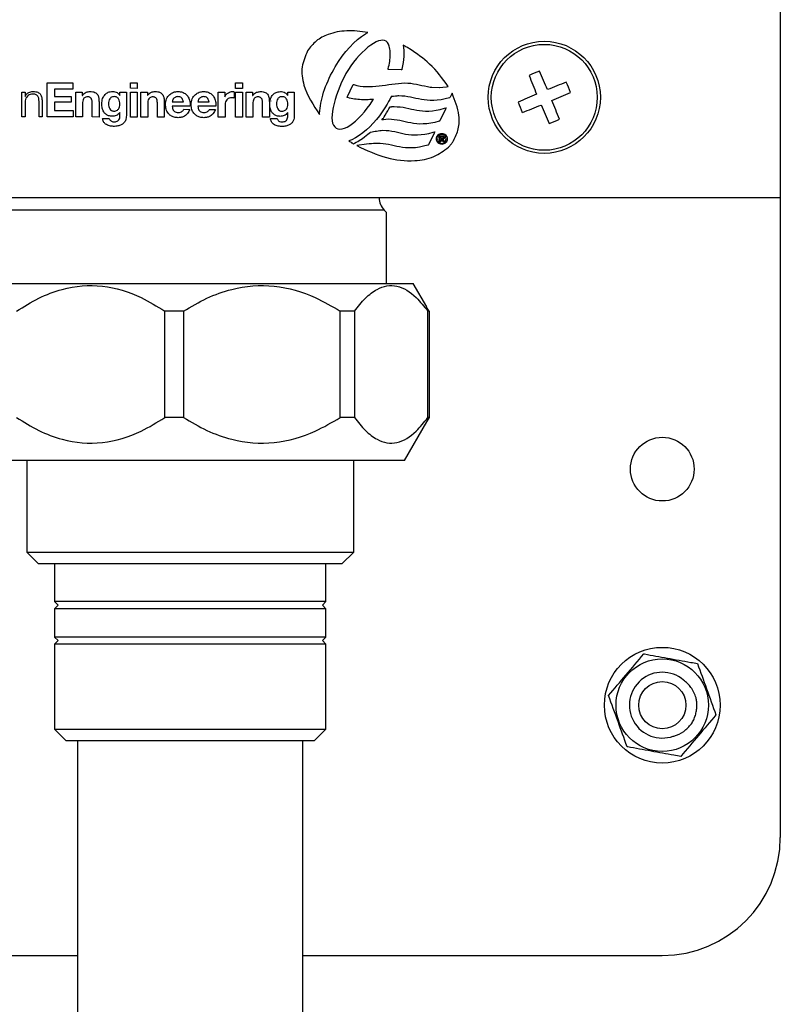
# Model space of a CAD drawing. Units: millimetres. Extents: x 26 to 256, y 8 to 201.
# Drawn here: x 98 to 114, y 103 to 124 of the extents above; entities that cross this region are included whole.
import ezdxf

# ---------------------------------------------------------------- set-up
doc = ezdxf.new("R2010")
doc.units = ezdxf.units.MM

msp = doc.modelspace()

# ---------------------------------------------------------------- linework, layer by layer
at = {"color": 7, "linetype": 'Continuous', "lineweight": 25}
for p, q in [((113.756, 123.996), (113.756, 119.996)), ((104.883, 123.409), (104.966, 123.466)), ((104.966, 123.466), (105.019, 123.496)), ((104.636, 123.185), (104.716, 123.268)), ((104.716, 123.268), (104.799, 123.344)), ((104.799, 123.344), (104.883, 123.409)), ((105.138, 123.264), (105.079, 123.225)), ((105.193, 123.293), (105.138, 123.264)), ((105.246, 123.315), (105.193, 123.293)), ((105.294, 123.326), (105.246, 123.315)), ((105.336, 123.331), (105.294, 123.326)), ((105.372, 123.325), (105.336, 123.331)), ((105.405, 123.31), (105.372, 123.325)), ((105.432, 123.285), (105.405, 123.31)), ((105.456, 123.246), (105.432, 123.285)), ((104.476, 122.994), (104.555, 123.093)), ((104.555, 123.093), (104.636, 123.185)), ((104.898, 123.072), (104.837, 123.008)), ((104.959, 123.13), (104.898, 123.072)), ((105.02, 123.18), (104.959, 123.13)), ((105.079, 123.225), (105.02, 123.18)), ((105.465, 123.224), (105.456, 123.246)), ((105.473, 123.201), (105.465, 123.224)), ((105.478, 123.173), (105.473, 123.201)), ((105.485, 123.144), (105.478, 123.173)), ((105.489, 123.116), (105.485, 123.144)), ((105.491, 123.087), (105.489, 123.116)), ((105.491, 123.054), (105.491, 123.087)), ((105.494, 123.022), (105.491, 123.054)), ((105.768, 123.225), (105.777, 123.173)), ((105.777, 123.173), (105.781, 123.114)), ((105.781, 123.114), (105.784, 123.053)), ((105.784, 123.053), (105.781, 122.988)), ((104.329, 122.769), (104.4, 122.883)), ((104.4, 122.883), (104.476, 122.994)), ((104.717, 122.867), (104.66, 122.79)), ((104.775, 122.94), (104.717, 122.867)), ((104.837, 123.008), (104.775, 122.94)), ((105.469, 122.805), (105.475, 122.843)), ((105.475, 122.843), (105.483, 122.88)), ((105.483, 122.88), (105.487, 122.917)), ((105.487, 122.917), (105.489, 122.954)), ((105.489, 122.954), (105.491, 122.987)), ((105.491, 122.987), (105.494, 123.022)), ((105.767, 122.856), (105.755, 122.787)), ((105.777, 122.924), (105.767, 122.856)), ((105.781, 122.988), (105.777, 122.924)), ((104.23, 122.589), (104.263, 122.649)), ((104.263, 122.649), (104.295, 122.709)), ((104.295, 122.709), (104.329, 122.769)), ((104.606, 122.708), (104.555, 122.622)), ((104.66, 122.79), (104.606, 122.708)), ((105.447, 122.708), (105.451, 122.727)), ((105.466, 122.708), (105.447, 122.708)), ((105.451, 122.727), (105.459, 122.766)), ((105.459, 122.766), (105.469, 122.805)), ((105.726, 122.703), (105.466, 122.708)), ((105.739, 122.703), (105.726, 122.703)), ((105.742, 122.716), (105.739, 122.703)), ((105.755, 122.787), (105.742, 122.716)), ((98.222, 121.705), (98.223, 122.431)), ((98.223, 122.431), (98.766, 122.431)), ((98.766, 122.431), (98.766, 122.297)), ((99.988, 122.431), (100.133, 122.43)), ((99.988, 122.312), (99.988, 122.431)), ((100.133, 122.43), (100.133, 122.311)), ((102.216, 122.43), (102.361, 122.43)), ((102.216, 122.311), (102.216, 122.43)), ((102.361, 122.43), (102.361, 122.311)), ((104.15, 122.408), (104.175, 122.467)), ((104.175, 122.467), (104.202, 122.527)), ((104.202, 122.527), (104.23, 122.589)), ((104.464, 122.443), (104.423, 122.349)), ((104.507, 122.533), (104.464, 122.443)), ((104.555, 122.622), (104.507, 122.533)), ((105.665, 122.414), (105.73, 122.421)), ((105.73, 122.421), (105.796, 122.425)), ((105.796, 122.425), (105.864, 122.423)), ((105.864, 122.423), (105.927, 122.418)), ((97.692, 122.23), (97.756, 122.23)), ((97.692, 121.705), (97.692, 122.23)), ((97.756, 122.23), (97.756, 122.139)), ((98.382, 122.297), (98.382, 122.141)), ((98.766, 122.297), (98.382, 122.297)), ((98.831, 122.231), (98.968, 122.231)), ((98.831, 121.705), (98.831, 122.231)), ((98.968, 122.231), (98.968, 122.157)), ((99.766, 122.16), (99.767, 122.23)), ((99.767, 122.23), (99.904, 122.23)), ((99.904, 122.23), (99.904, 121.738)), ((100.133, 122.311), (99.988, 122.312)), ((99.988, 122.23), (100.133, 122.23)), ((99.988, 121.704), (99.988, 122.23)), ((100.133, 122.23), (100.132, 121.704)), ((100.211, 122.23), (100.348, 122.23)), ((100.211, 121.704), (100.211, 122.23)), ((100.348, 122.23), (100.348, 122.157)), ((101.849, 122.229), (101.987, 122.229)), ((101.849, 121.703), (101.849, 122.229)), ((101.987, 122.229), (101.987, 122.132)), ((102.188, 122.238), (102.188, 122.104)), ((102.361, 122.311), (102.216, 122.311)), ((102.216, 122.229), (102.361, 122.229)), ((102.216, 121.703), (102.216, 122.229)), ((102.361, 122.229), (102.361, 121.703)), ((102.439, 122.229), (102.576, 122.229)), ((102.439, 121.703), (102.439, 122.229)), ((102.576, 122.229), (102.576, 122.156)), ((103.324, 122.229), (103.461, 122.229)), ((103.324, 122.159), (103.324, 122.229)), ((103.461, 122.229), (103.461, 121.736)), ((104.066, 122.17), (104.082, 122.23)), ((104.082, 122.23), (104.104, 122.288)), ((104.104, 122.288), (104.124, 122.347)), ((104.124, 122.347), (104.15, 122.408)), ((104.387, 122.258), (104.352, 122.165)), ((104.423, 122.349), (104.387, 122.258)), ((104.587, 122.136), (104.704, 122.381)), ((104.704, 122.381), (104.709, 122.392)), ((104.709, 122.392), (104.722, 122.389)), ((104.722, 122.389), (104.788, 122.373)), ((104.788, 122.373), (104.854, 122.36)), ((104.854, 122.36), (104.919, 122.353)), ((104.919, 122.353), (104.987, 122.348)), ((104.987, 122.348), (105.052, 122.348)), ((105.052, 122.348), (105.12, 122.35)), ((105.12, 122.35), (105.188, 122.355)), ((105.188, 122.355), (105.257, 122.361)), ((105.257, 122.361), (105.325, 122.371)), ((105.325, 122.371), (105.393, 122.38)), ((105.393, 122.38), (105.461, 122.389)), ((105.461, 122.389), (105.53, 122.398)), ((105.53, 122.398), (105.596, 122.407)), ((105.596, 122.407), (105.665, 122.414)), ((105.927, 122.418), (105.988, 122.409)), ((105.988, 122.409), (106.047, 122.398)), ((106.047, 122.398), (106.105, 122.386)), ((106.105, 122.386), (106.162, 122.372)), ((106.162, 122.372), (106.219, 122.361)), ((106.219, 122.361), (106.279, 122.35)), ((106.279, 122.35), (106.338, 122.338)), ((106.338, 122.338), (106.376, 122.334)), ((106.376, 122.334), (106.533, 122.329)), ((106.533, 122.329), (106.534, 122.329)), ((106.534, 122.329), (106.606, 122.334)), ((106.606, 122.334), (106.685, 122.345)), ((106.685, 122.345), (106.722, 122.352)), ((97.756, 122.139), (97.758, 122.139)), ((97.756, 122.011), (97.756, 121.705)), ((98.054, 121.705), (98.054, 122.033)), ((98.118, 122.043), (98.118, 121.705)), ((98.382, 122.141), (98.734, 122.141)), ((98.382, 122.017), (98.382, 121.839)), ((98.734, 122.017), (98.382, 122.017)), ((98.734, 122.141), (98.734, 122.017)), ((98.968, 122.157), (98.971, 122.157)), ((99.324, 122.028), (99.324, 121.704)), ((99.764, 122.16), (99.766, 122.16)), ((100.348, 122.157), (100.351, 122.157)), ((100.697, 122.041), (100.747, 122.043)), ((100.704, 122.027), (100.704, 121.704)), ((100.876, 122.023), (101.111, 122.023)), ((101.42, 122.023), (101.655, 122.023)), ((101.987, 122.132), (101.989, 122.132)), ((102.576, 122.156), (102.579, 122.156)), ((102.932, 122.027), (102.932, 121.703)), ((102.966, 122.044), (102.974, 122.045)), ((103.322, 122.159), (103.324, 122.159)), ((104.025, 122), (104.037, 122.055)), ((104.037, 122.055), (104.05, 122.113)), ((104.05, 122.113), (104.066, 122.17)), ((104.325, 122.077), (104.303, 121.989)), ((104.352, 122.165), (104.325, 122.077)), ((104.578, 122.119), (104.587, 122.136)), ((104.597, 122.114), (104.578, 122.119)), ((104.631, 122.105), (104.597, 122.114)), ((104.667, 122.096), (104.631, 122.105)), ((104.702, 122.089), (104.667, 122.096)), ((104.739, 122.084), (104.702, 122.089)), ((104.773, 122.08), (104.739, 122.084)), ((104.81, 122.075), (104.773, 122.08)), ((104.845, 122.073), (104.81, 122.075)), ((104.882, 122.07), (104.845, 122.073)), ((104.918, 122.07), (104.882, 122.07)), ((104.957, 122.068), (104.918, 122.07)), ((104.99, 122.07), (104.957, 122.068)), ((105.027, 122.07), (104.99, 122.07)), ((105.064, 122.073), (105.027, 122.07)), ((105.101, 122.075), (105.064, 122.073)), ((105.069, 121.972), (105.126, 122.058)), ((105.138, 122.077), (105.101, 122.075)), ((105.126, 122.058), (105.14, 122.077)), ((105.14, 122.077), (105.138, 122.077)), ((105.458, 122.03), (105.427, 121.973)), ((105.484, 122.074), (105.458, 122.03)), ((105.5, 122.107), (105.484, 122.074)), ((105.51, 122.128), (105.5, 122.107)), ((105.512, 122.135), (105.51, 122.128)), ((105.559, 122.14), (105.512, 122.135)), ((105.602, 122.145), (105.559, 122.14)), ((105.632, 122.147), (105.602, 122.145)), ((105.653, 122.15), (105.632, 122.147)), ((105.675, 122.15), (105.653, 122.15)), ((105.741, 122.147), (105.675, 122.15)), ((105.802, 122.143), (105.741, 122.147)), ((105.863, 122.134), (105.802, 122.143)), ((105.92, 122.123), (105.863, 122.134)), ((105.976, 122.112), (105.92, 122.123)), ((106.035, 122.097), (105.976, 122.112)), ((106.092, 122.086), (106.035, 122.097)), ((106.152, 122.074), (106.092, 122.086)), ((106.212, 122.065), (106.152, 122.074)), ((106.277, 122.058), (106.212, 122.065)), ((106.342, 122.054), (106.277, 122.058)), ((106.414, 122.054), (106.342, 122.054)), ((106.49, 122.061), (106.414, 122.054)), ((106.572, 122.07), (106.49, 122.061)), ((106.657, 122.089), (106.572, 122.07)), ((106.751, 122.113), (106.657, 122.089)), ((106.758, 122.115), (106.751, 122.113)), ((106.761, 122.121), (106.758, 122.115)), ((106.803, 122.206), (106.761, 122.121)), ((98.382, 121.839), (98.774, 121.839)), ((98.774, 121.839), (98.774, 121.705)), ((98.975, 121.98), (98.975, 121.705)), ((99.179, 121.705), (99.18, 122.002)), ((99.766, 121.801), (99.764, 121.801)), ((99.766, 121.732), (99.766, 121.801)), ((100.355, 121.98), (100.355, 121.704)), ((100.56, 121.704), (100.56, 122.001)), ((101.255, 121.932), (100.876, 121.932)), ((101.119, 121.867), (101.246, 121.866)), ((101.799, 121.931), (101.42, 121.932)), ((101.663, 121.866), (101.79, 121.866)), ((101.994, 121.94), (101.993, 121.703)), ((102.583, 121.979), (102.583, 121.703)), ((102.788, 121.703), (102.788, 122)), ((103.324, 121.8), (103.322, 121.8)), ((103.324, 121.73), (103.324, 121.8)), ((103.995, 121.783), (104, 121.836)), ((104, 121.836), (104.007, 121.889)), ((104.007, 121.889), (104.013, 121.944)), ((104.013, 121.944), (104.025, 122)), ((104.269, 121.825), (104.262, 121.753)), ((104.282, 121.904), (104.269, 121.825)), ((104.303, 121.989), (104.282, 121.904)), ((104.882, 121.742), (104.946, 121.813)), ((104.946, 121.813), (105.007, 121.89)), ((105.007, 121.89), (105.069, 121.972)), ((105.323, 121.812), (105.266, 121.729)), ((105.381, 121.899), (105.323, 121.812)), ((105.427, 121.973), (105.381, 121.899)), ((105.415, 121.79), (105.439, 121.834)), ((105.439, 121.834), (105.462, 121.874)), ((105.462, 121.874), (105.475, 121.899)), ((105.475, 121.899), (105.483, 121.911)), ((105.483, 121.911), (105.487, 121.917)), ((105.487, 121.917), (105.494, 121.918)), ((105.494, 121.918), (105.51, 121.92)), ((105.51, 121.92), (105.514, 121.922)), ((105.514, 121.922), (105.514, 121.922)), ((105.514, 121.922), (105.52, 121.922)), ((105.52, 121.922), (105.529, 121.925)), ((105.529, 121.925), (105.549, 121.925)), ((105.549, 121.925), (105.577, 121.925)), ((105.577, 121.925), (105.643, 121.923)), ((105.643, 121.923), (105.706, 121.918)), ((105.706, 121.918), (105.766, 121.909)), ((105.766, 121.909), (105.826, 121.897)), ((105.826, 121.897), (105.884, 121.885)), ((105.884, 121.885), (105.94, 121.872)), ((105.94, 121.872), (105.996, 121.861)), ((105.996, 121.861), (106.055, 121.849)), ((106.055, 121.849), (106.114, 121.84)), ((106.114, 121.84), (106.178, 121.833)), ((106.178, 121.833), (106.243, 121.829)), ((106.243, 121.829), (106.31, 121.83)), ((106.31, 121.83), (106.385, 121.836)), ((106.385, 121.836), (106.467, 121.846)), ((106.467, 121.846), (106.552, 121.865)), ((106.664, 121.868), (106.542, 121.623)), ((106.552, 121.865), (106.646, 121.89)), ((106.646, 121.89), (106.679, 121.899)), ((106.679, 121.899), (106.664, 121.868)), ((97.756, 121.705), (97.692, 121.705)), ((98.118, 121.705), (98.054, 121.705)), ((98.774, 121.705), (98.222, 121.705)), ((98.975, 121.705), (98.831, 121.705)), ((99.324, 121.704), (99.179, 121.705)), ((99.399, 121.674), (99.542, 121.674)), ((100.132, 121.704), (99.988, 121.704)), ((100.355, 121.704), (100.211, 121.704)), ((100.704, 121.704), (100.56, 121.704)), ((101.993, 121.703), (101.849, 121.703)), ((102.361, 121.703), (102.216, 121.703)), ((102.583, 121.703), (102.439, 121.703)), ((102.932, 121.703), (102.788, 121.703)), ((102.956, 121.673), (103.1, 121.673)), ((103.994, 121.758), (103.995, 121.783)), ((104.262, 121.753), (104.259, 121.685)), ((104.259, 121.685), (104.264, 121.625)), ((104.264, 121.625), (104.273, 121.574)), ((104.697, 121.568), (104.758, 121.618)), ((104.758, 121.618), (104.822, 121.676)), ((104.822, 121.676), (104.882, 121.742)), ((105.201, 121.648), (105.134, 121.572)), ((105.266, 121.729), (105.201, 121.648)), ((105.314, 121.641), (105.338, 121.67)), ((105.352, 121.645), (105.314, 121.641)), ((105.338, 121.67), (105.348, 121.681)), ((105.348, 121.681), (105.364, 121.707)), ((105.452, 121.656), (105.352, 121.645)), ((105.364, 121.707), (105.387, 121.746)), ((105.387, 121.746), (105.415, 121.79)), ((105.517, 121.654), (105.452, 121.656)), ((105.579, 121.646), (105.517, 121.654)), ((105.639, 121.64), (105.579, 121.646)), ((105.696, 121.629), (105.639, 121.64)), ((105.754, 121.615), (105.696, 121.629)), ((105.811, 121.603), (105.754, 121.615)), ((105.869, 121.59), (105.811, 121.603)), ((105.928, 121.578), (105.869, 121.59)), ((106.438, 121.59), (106.35, 121.574)), ((106.532, 121.614), (106.438, 121.59)), ((106.539, 121.616), (106.532, 121.614)), ((106.542, 121.623), (106.539, 121.616)), ((104.273, 121.574), (104.288, 121.534)), ((104.288, 121.534), (104.316, 121.493)), ((104.316, 121.493), (104.347, 121.469)), ((104.347, 121.469), (104.385, 121.453)), ((104.385, 121.453), (104.427, 121.447)), ((104.427, 121.447), (104.473, 121.452)), ((104.473, 121.452), (104.523, 121.467)), ((104.523, 121.467), (104.578, 121.492)), ((104.578, 121.492), (104.636, 121.525)), ((104.636, 121.525), (104.697, 121.568)), ((104.989, 121.431), (104.913, 121.369)), ((105.063, 121.498), (104.989, 121.431)), ((105.049, 121.361), (105.065, 121.378)), ((105.134, 121.572), (105.063, 121.498)), ((105.065, 121.378), (105.068, 121.381)), ((105.068, 121.381), (105.073, 121.382)), ((105.073, 121.382), (105.107, 121.39)), ((105.107, 121.39), (105.141, 121.394)), ((105.141, 121.394), (105.174, 121.401)), ((105.174, 121.401), (105.204, 121.406)), ((105.204, 121.406), (105.236, 121.412)), ((105.236, 121.412), (105.27, 121.415)), ((105.27, 121.415), (105.301, 121.419)), ((105.301, 121.419), (105.336, 121.422)), ((105.336, 121.422), (105.404, 121.419)), ((105.404, 121.419), (105.466, 121.415)), ((105.466, 121.415), (105.529, 121.406)), ((105.529, 121.406), (105.587, 121.394)), ((105.587, 121.394), (105.647, 121.382)), ((105.647, 121.382), (105.702, 121.369)), ((105.989, 121.566), (105.928, 121.578)), ((106.053, 121.559), (105.989, 121.566)), ((106.12, 121.555), (106.053, 121.559)), ((106.121, 121.555), (106.12, 121.555)), ((106.122, 121.555), (106.121, 121.555)), ((106.19, 121.557), (106.122, 121.555)), ((106.267, 121.562), (106.19, 121.557)), ((106.35, 121.574), (106.267, 121.562)), ((106.313, 121.357), (106.406, 121.382)), ((106.406, 121.382), (106.439, 121.39)), ((106.439, 121.39), (106.424, 121.359)), ((104.677, 121.223), (104.616, 121.198)), ((104.755, 121.265), (104.677, 121.223)), ((104.738, 121.15), (104.769, 121.168)), ((104.834, 121.313), (104.755, 121.265)), ((104.769, 121.168), (104.804, 121.187)), ((104.804, 121.187), (104.833, 121.203)), ((104.833, 121.203), (104.867, 121.225)), ((104.913, 121.369), (104.834, 121.313)), ((104.867, 121.225), (104.905, 121.252)), ((104.905, 121.252), (104.946, 121.282)), ((104.946, 121.282), (104.985, 121.311)), ((104.985, 121.311), (105.018, 121.338)), ((105.018, 121.338), (105.049, 121.361)), ((105.702, 121.369), (105.759, 121.355)), ((105.759, 121.355), (105.818, 121.343)), ((105.818, 121.343), (105.877, 121.334)), ((105.877, 121.334), (105.94, 121.327)), ((105.94, 121.327), (106.006, 121.323)), ((106.006, 121.323), (106.073, 121.323)), ((106.073, 121.323), (106.148, 121.33)), ((106.148, 121.33), (106.227, 121.339)), ((106.227, 121.339), (106.313, 121.357)), ((106.424, 121.359), (106.302, 121.117)), ((106.543, 121.175), (106.543, 121.303)), ((106.543, 121.303), (106.591, 121.303)), ((106.564, 121.175), (106.543, 121.175)), ((106.589, 121.285), (106.564, 121.285)), ((106.564, 121.285), (106.564, 121.248)), ((106.564, 121.248), (106.587, 121.248)), ((106.584, 121.23), (106.564, 121.23)), ((106.564, 121.23), (106.564, 121.175)), ((106.617, 121.175), (106.584, 121.23)), ((106.605, 121.231), (106.641, 121.175)), ((106.641, 121.175), (106.617, 121.175)), ((104.712, 121.139), (104.738, 121.15)), ((104.991, 121.13), (104.783, 121.098)), ((105.05, 121.136), (104.991, 121.13)), ((105.099, 121.139), (105.05, 121.136)), ((105.137, 121.143), (105.099, 121.139)), ((105.168, 121.146), (105.137, 121.143)), ((105.215, 121.146), (105.168, 121.146)), ((105.281, 121.143), (105.215, 121.146)), ((105.342, 121.139), (105.281, 121.143)), ((105.403, 121.13), (105.342, 121.139)), ((105.459, 121.119), (105.403, 121.13)), ((105.518, 121.107), (105.459, 121.119)), ((105.574, 121.093), (105.518, 121.107)), ((105.631, 121.082), (105.574, 121.093)), ((105.69, 121.071), (105.631, 121.082)), ((105.751, 121.059), (105.69, 121.071)), ((105.817, 121.052), (105.751, 121.059)), ((105.884, 121.049), (105.817, 121.052)), ((105.953, 121.049), (105.884, 121.049)), ((106.03, 121.054), (105.953, 121.049)), ((106.111, 121.066), (106.03, 121.054)), ((106.199, 121.084), (106.111, 121.066)), ((106.292, 121.109), (106.199, 121.084)), ((106.299, 121.111), (106.292, 121.109)), ((106.302, 121.117), (106.299, 121.111)), ((88.756, 119.996), (113.756, 119.996)), ((113.756, 119.996), (113.756, 106.446)), ((105.366, 119.731), (97.147, 119.731)), ((105.412, 119.684), (105.366, 119.731)), ((105.412, 118.178), (105.412, 119.684)), ((96.531, 118.178), (102.765, 118.178)), ((102.765, 118.178), (105.981, 118.178)), ((106.269, 117.68), (105.981, 118.178)), ((106.317, 117.593), (106.264, 117.679)), ((101.114, 117.593), (100.715, 117.593)), ((100.715, 115.337), (100.715, 117.593)), ((101.114, 117.593), (101.114, 115.337)), ((104.734, 117.593), (104.432, 117.593)), ((104.432, 115.337), (104.432, 117.593)), ((104.734, 117.593), (104.734, 115.337)), ((106.317, 117.593), (106.29, 117.593)), ((106.29, 115.337), (106.29, 117.593)), ((106.317, 117.593), (106.317, 115.337)), ((101.114, 115.337), (100.715, 115.337)), ((104.734, 115.337), (104.432, 115.337)), ((106.317, 115.337), (106.264, 115.251)), ((106.317, 115.337), (106.29, 115.337)), ((105.794, 114.428), (106.269, 115.25)), ((105.794, 114.428), (96.719, 114.428)), ((97.794, 114.428), (97.794, 112.49)), ((104.719, 112.49), (104.719, 114.428)), ((97.794, 112.49), (98.044, 112.24)), ((97.794, 112.49), (104.356, 112.49)), ((104.356, 112.49), (104.719, 112.49)), ((104.469, 112.24), (104.719, 112.49)), ((104.133, 112.24), (98.044, 112.24)), ((98.381, 112.24), (98.381, 111.44)), ((104.131, 111.44), (104.131, 112.24)), ((104.469, 112.24), (104.133, 112.24)), ((98.381, 111.44), (98.456, 111.365)), ((103.83, 111.44), (98.381, 111.44)), ((104.131, 111.44), (103.83, 111.44)), ((104.056, 111.365), (104.131, 111.44)), ((98.456, 111.365), (98.381, 111.29)), ((98.381, 111.29), (98.381, 110.69)), ((103.83, 111.29), (98.381, 111.29)), ((104.131, 111.29), (103.83, 111.29)), ((104.131, 111.29), (104.056, 111.365)), ((104.131, 110.69), (104.131, 111.29)), ((98.381, 110.69), (98.456, 110.615)), ((103.83, 110.69), (98.381, 110.69)), ((98.456, 110.615), (98.381, 110.54)), ((98.381, 110.54), (98.381, 108.74)), ((103.83, 110.54), (98.381, 110.54)), ((104.131, 110.69), (103.83, 110.69)), ((104.131, 110.54), (103.83, 110.54)), ((104.056, 110.615), (104.131, 110.69)), ((104.131, 110.54), (104.056, 110.615)), ((104.131, 108.74), (104.131, 110.54)), ((98.381, 108.74), (98.631, 108.49)), ((98.381, 108.74), (104.131, 108.74)), ((103.881, 108.49), (104.131, 108.74)), ((103.881, 108.49), (98.631, 108.49)), ((98.869, 108.49), (98.869, 100.115)), ((103.644, 66.733), (103.644, 108.49)), ((91.256, 103.946), (98.869, 103.946)), ((103.644, 103.946), (111.256, 103.946))]:
    msp.add_line(p, q, dxfattribs=at)
for centre, radius in [((108.756, 122.121), 1.188), ((108.756, 122.121), 1.122), ((111.256, 114.246), 0.675), ((111.256, 109.246), 1.225), ((111.256, 109.246), 0.98), ((111.256, 109.246), 0.5)]:
    msp.add_circle(centre, radius, dxfattribs=at)
for centre, radius, start, end in [((109.739, 119.741), 3.129, 110.2847, 114.6118), ((87.993, 113.552), 22.587, 22.7411, 23.8257), ((129.513, 130.706), 22.587, 201.0708, 202.1555), ((117.342, 101.364), 22.587, 111.0708, 112.1555), ((106.377, 121.138), 3.129, 20.2847, 24.6118), ((100.187, 142.884), 22.587, 292.7411, 293.8257), ((117.325, 101.357), 22.587, 112.7411, 113.8257), ((111.136, 123.104), 3.129, 200.2847, 204.6118), ((88, 113.535), 22.587, 21.0708, 22.1555), ((100.171, 142.877), 22.587, 291.0708, 292.1555), ((129.52, 130.69), 22.587, 202.7411, 203.8257), ((107.773, 124.5), 3.129, 290.2847, 294.6118), ((105.631, 119.996), 0.375, 180, 225), ((111.256, 109.246), 0.697, 49.9145, 289.5719), ((111.256, 106.446), 2.5, 270, 0)]:
    msp.add_arc(centre, radius, start, end, dxfattribs=at)
for points, knots in [([(105.019, 123.496), (104.869, 123.515), (104.587, 123.552), (104.209, 123.479), (103.916, 123.331), (103.799, 123.182), (103.742, 123.108)], [0, 0, 0, 0, 0.318687, 0.602015, 0.80447, 1, 1, 1, 1]), ([(103.742, 123.108), (103.694, 122.996), (103.594, 122.764), (103.661, 122.263), (103.863, 121.956), (103.994, 121.758)], [0, 0, 0, 0, 0.248262, 0.51426, 1, 1, 1, 1]), ([(105.902, 123.149), (105.877, 123.163), (105.833, 123.19), (105.787, 123.215), (105.768, 123.225)], [0, 0, 0, 0, 0.562609, 1, 1, 1, 1]), ([(106.722, 122.352), (106.599, 122.519), (106.37, 122.831), (106.05, 123.048), (105.902, 123.149)], [0, 0, 0, 0, 0.535296, 1, 1, 1, 1]), ([(97.758, 122.139), (97.767, 122.156), (97.784, 122.19), (97.843, 122.233), (97.894, 122.241), (97.926, 122.245)], [0, 0, 0, 0, 0.268872, 0.546313, 1, 1, 1, 1]), ([(97.926, 122.245), (97.945, 122.244), (97.979, 122.243), (98.026, 122.23), (98.062, 122.208), (98.094, 122.172), (98.115, 122.115), (98.117, 122.068), (98.118, 122.043)], [0, 0, 0, 0, 0.174609, 0.319908, 0.446318, 0.565911, 0.765071, 1, 1, 1, 1]), ([(98.971, 122.157), (98.982, 122.172), (99.004, 122.201), (99.06, 122.236), (99.105, 122.241), (99.132, 122.245)], [0, 0, 0, 0, 0.293828, 0.573698, 1, 1, 1, 1]), ([(99.132, 122.245), (99.151, 122.244), (99.187, 122.243), (99.235, 122.228), (99.271, 122.204), (99.303, 122.164), (99.322, 122.103), (99.323, 122.054), (99.324, 122.028)], [0, 0, 0, 0, 0.173764, 0.316913, 0.441567, 0.561008, 0.762832, 1, 1, 1, 1]), ([(99.382, 121.984), (99.385, 122.021), (99.391, 122.093), (99.444, 122.181), (99.521, 122.236), (99.578, 122.242), (99.608, 122.245)], [0, 0, 0, 0, 0.2882562, 0.5584939, 0.7687261, 1, 1, 1, 1]), ([(99.608, 122.245), (99.626, 122.244), (99.661, 122.242), (99.707, 122.224), (99.742, 122.196), (99.757, 122.172), (99.764, 122.16)], [0, 0, 0, 0, 0.291244, 0.557938, 0.768997, 1, 1, 1, 1]), ([(100.351, 122.157), (100.362, 122.172), (100.384, 122.201), (100.44, 122.236), (100.485, 122.241), (100.512, 122.244)], [0, 0, 0, 0, 0.293828, 0.573698, 1, 1, 1, 1]), ([(100.512, 122.244), (100.531, 122.243), (100.567, 122.242), (100.615, 122.228), (100.651, 122.204), (100.683, 122.164), (100.702, 122.103), (100.703, 122.054), (100.704, 122.027)], [0, 0, 0, 0, 0.173764, 0.316913, 0.441567, 0.561008, 0.762832, 1, 1, 1, 1]), ([(100.731, 121.966), (100.736, 122.008), (100.744, 122.089), (100.813, 122.181), (100.903, 122.235), (100.967, 122.241), (101, 122.244)], [0, 0, 0, 0, 0.2889578, 0.5573292, 0.770094, 1, 1, 1, 1]), ([(101, 122.244), (101.031, 122.241), (101.089, 122.236), (101.165, 122.192), (101.22, 122.124), (101.254, 122.034), (101.255, 121.966), (101.255, 121.932)], [0, 0, 0, 0, 0.20136, 0.381209, 0.556994, 0.772004, 1, 1, 1, 1]), ([(101.276, 121.966), (101.28, 122.008), (101.288, 122.089), (101.357, 122.181), (101.447, 122.235), (101.511, 122.241), (101.544, 122.244)], [0, 0, 0, 0, 0.288966, 0.557334, 0.7700926, 1, 1, 1, 1]), ([(101.544, 122.244), (101.575, 122.241), (101.633, 122.236), (101.709, 122.192), (101.764, 122.124), (101.799, 122.034), (101.799, 121.966), (101.799, 121.931)], [0, 0, 0, 0, 0.201375, 0.38123, 0.557012, 0.772014, 1, 1, 1, 1]), ([(101.989, 122.132), (101.998, 122.149), (102.017, 122.185), (102.062, 122.219), (102.11, 122.24), (102.141, 122.242), (102.156, 122.244)], [0, 0, 0, 0, 0.2793601, 0.5607095, 0.7816325, 1, 1, 1, 1]), ([(102.156, 122.244), (102.163, 122.243), (102.173, 122.243), (102.184, 122.24), (102.188, 122.238)], [0, 0, 0, 0, 0.567819, 1, 1, 1, 1]), ([(102.579, 122.156), (102.591, 122.171), (102.613, 122.2), (102.668, 122.235), (102.713, 122.24), (102.74, 122.243)], [0, 0, 0, 0, 0.293878, 0.573795, 1, 1, 1, 1]), ([(102.74, 122.243), (102.76, 122.243), (102.795, 122.241), (102.843, 122.227), (102.88, 122.203), (102.911, 122.163), (102.93, 122.102), (102.932, 122.053), (102.932, 122.027)], [0, 0, 0, 0, 0.173776, 0.316937, 0.441601, 0.561044, 0.762856, 1, 1, 1, 1]), ([(102.939, 121.983), (102.943, 122.02), (102.949, 122.092), (103.001, 122.179), (103.078, 122.234), (103.135, 122.24), (103.165, 122.243)], [0, 0, 0, 0, 0.288259, 0.558482, 0.768704, 1, 1, 1, 1]), ([(103.165, 122.243), (103.183, 122.242), (103.218, 122.241), (103.264, 122.222), (103.299, 122.194), (103.314, 122.171), (103.322, 122.159)], [0, 0, 0, 0, 0.291267, 0.557967, 0.769015, 1, 1, 1, 1]), ([(97.921, 122.191), (97.903, 122.19), (97.869, 122.187), (97.823, 122.164), (97.787, 122.126), (97.761, 122.074), (97.758, 122.033), (97.756, 122.011)], [0, 0, 0, 0, 0.195117, 0.373403, 0.548388, 0.764052, 1, 1, 1, 1]), ([(98.054, 122.033), (98.053, 122.056), (98.051, 122.1), (98.027, 122.151), (97.994, 122.177), (97.96, 122.189), (97.934, 122.191), (97.921, 122.191)], [0, 0, 0, 0, 0.296302, 0.549466, 0.680524, 0.826056, 1, 1, 1, 1]), ([(99.087, 122.131), (99.074, 122.13), (99.049, 122.129), (99.016, 122.114), (98.991, 122.084), (98.977, 122.037), (98.976, 122.001), (98.975, 121.98)], [0, 0, 0, 0, 0.183515, 0.339788, 0.494805, 0.713336, 1, 1, 1, 1]), ([(99.18, 122.002), (99.179, 122.016), (99.179, 122.043), (99.17, 122.079), (99.156, 122.105), (99.136, 122.121), (99.113, 122.13), (99.096, 122.13), (99.087, 122.131)], [0, 0, 0, 0, 0.2414089, 0.4382355, 0.6024903, 0.7231921, 0.8514533, 1, 1, 1, 1]), ([(99.766, 121.974), (99.765, 121.994), (99.764, 122.034), (99.746, 122.082), (99.718, 122.115), (99.684, 122.132), (99.645, 122.137), (99.607, 122.132), (99.576, 122.116), (99.549, 122.086), (99.53, 122.042), (99.527, 122.005), (99.526, 121.986)], [0, 0, 0, 0, 0.1391481, 0.2644237, 0.3428286, 0.4243528, 0.5193393, 0.6037061, 0.6793637, 0.7537357, 0.8716405, 1, 1, 1, 1]), ([(100.467, 122.13), (100.454, 122.13), (100.429, 122.128), (100.396, 122.113), (100.371, 122.083), (100.357, 122.037), (100.356, 122), (100.355, 121.98)], [0, 0, 0, 0, 0.183515, 0.339788, 0.494805, 0.713336, 1, 1, 1, 1]), ([(100.56, 122.001), (100.559, 122.016), (100.559, 122.042), (100.55, 122.078), (100.536, 122.104), (100.516, 122.12), (100.493, 122.129), (100.476, 122.13), (100.467, 122.13)], [0, 0, 0, 0, 0.241409, 0.438236, 0.60249, 0.723192, 0.851453, 1, 1, 1, 1]), ([(100.996, 122.135), (100.984, 122.134), (100.963, 122.133), (100.934, 122.122), (100.912, 122.106), (100.893, 122.084), (100.88, 122.056), (100.877, 122.033), (100.876, 122.023)], [0, 0, 0, 0, 0.1916289, 0.3544854, 0.4999001, 0.6352259, 0.8318066, 1, 1, 1, 1]), ([(101.111, 122.023), (101.107, 122.041), (101.1, 122.074), (101.073, 122.113), (101.036, 122.133), (101.01, 122.134), (100.996, 122.135)], [0, 0, 0, 0, 0.313305, 0.569507, 0.76739, 1, 1, 1, 1]), ([(101.54, 122.135), (101.528, 122.134), (101.507, 122.133), (101.478, 122.122), (101.456, 122.106), (101.437, 122.083), (101.424, 122.055), (101.421, 122.033), (101.42, 122.023)], [0, 0, 0, 0, 0.191603, 0.354437, 0.499839, 0.635167, 0.831773, 1, 1, 1, 1]), ([(101.655, 122.023), (101.651, 122.041), (101.644, 122.074), (101.617, 122.113), (101.58, 122.133), (101.554, 122.134), (101.54, 122.135)], [0, 0, 0, 0, 0.31328, 0.569436, 0.767308, 1, 1, 1, 1]), ([(102.136, 122.109), (102.118, 122.108), (102.086, 122.106), (102.043, 122.083), (102.013, 122.046), (101.996, 121.997), (101.994, 121.96), (101.994, 121.94)], [0, 0, 0, 0, 0.210582, 0.387792, 0.556501, 0.76722, 1, 1, 1, 1]), ([(102.188, 122.104), (102.179, 122.106), (102.162, 122.109), (102.144, 122.109), (102.136, 122.109)], [0, 0, 0, 0, 0.537146, 1, 1, 1, 1]), ([(102.695, 122.129), (102.682, 122.129), (102.658, 122.128), (102.624, 122.112), (102.599, 122.082), (102.585, 122.036), (102.584, 121.999), (102.583, 121.979)], [0, 0, 0, 0, 0.183551, 0.339825, 0.49483, 0.713346, 1, 1, 1, 1]), ([(102.788, 122), (102.788, 122.015), (102.787, 122.041), (102.779, 122.077), (102.764, 122.104), (102.744, 122.12), (102.721, 122.128), (102.704, 122.129), (102.695, 122.129)], [0, 0, 0, 0, 0.241382, 0.438189, 0.602434, 0.72314, 0.85142, 1, 1, 1, 1]), ([(103.324, 121.973), (103.323, 121.993), (103.321, 122.032), (103.303, 122.081), (103.275, 122.113), (103.241, 122.131), (103.202, 122.136), (103.164, 122.131), (103.133, 122.115), (103.106, 122.085), (103.087, 122.04), (103.085, 122.004), (103.084, 121.985)], [0, 0, 0, 0, 0.13915, 0.264428, 0.342834, 0.424359, 0.519347, 0.60373, 0.679385, 0.753746, 0.87164, 1, 1, 1, 1]), ([(106.834, 121.201), (106.874, 121.283), (106.954, 121.452), (106.962, 121.811), (106.865, 122.053), (106.803, 122.206)], [0, 0, 0, 0, 0.26047, 0.529808, 1, 1, 1, 1]), ([(99.607, 121.72), (99.58, 121.722), (99.53, 121.725), (99.464, 121.761), (99.416, 121.818), (99.387, 121.895), (99.384, 121.954), (99.382, 121.984)], [0, 0, 0, 0, 0.204097, 0.381575, 0.553285, 0.766693, 1, 1, 1, 1]), ([(99.526, 121.986), (99.527, 121.967), (99.529, 121.93), (99.548, 121.878), (99.579, 121.844), (99.614, 121.831), (99.646, 121.827), (99.68, 121.832), (99.713, 121.848), (99.741, 121.876), (99.762, 121.92), (99.765, 121.955), (99.766, 121.974)], [0, 0, 0, 0, 0.130868, 0.256171, 0.374705, 0.437551, 0.508314, 0.596335, 0.675868, 0.753287, 0.872991, 1, 1, 1, 1]), ([(99.764, 121.801), (99.754, 121.787), (99.734, 121.759), (99.679, 121.727), (99.634, 121.722), (99.607, 121.72)], [0, 0, 0, 0, 0.279156, 0.556146, 1, 1, 1, 1]), ([(101, 121.69), (100.971, 121.692), (100.916, 121.695), (100.841, 121.73), (100.781, 121.787), (100.739, 121.868), (100.734, 121.933), (100.731, 121.966)], [0, 0, 0, 0, 0.200546, 0.38185, 0.55599, 0.767284, 1, 1, 1, 1]), ([(100.876, 121.932), (100.877, 121.916), (100.88, 121.888), (100.895, 121.85), (100.92, 121.82), (100.959, 121.801), (100.989, 121.799), (101.005, 121.798)], [0, 0, 0, 0, 0.2215397, 0.4067877, 0.5725061, 0.7705905, 1, 1, 1, 1]), ([(101.246, 121.866), (101.234, 121.836), (101.21, 121.778), (101.144, 121.721), (101.072, 121.693), (101.025, 121.691), (101, 121.69)], [0, 0, 0, 0, 0.301932, 0.565048, 0.773056, 1, 1, 1, 1]), ([(101.005, 121.798), (101.02, 121.8), (101.05, 121.803), (101.085, 121.821), (101.108, 121.843), (101.116, 121.859), (101.119, 121.867)], [0, 0, 0, 0, 0.32842, 0.623663, 0.82715, 1, 1, 1, 1]), ([(101.544, 121.689), (101.515, 121.691), (101.46, 121.695), (101.385, 121.73), (101.325, 121.786), (101.283, 121.868), (101.278, 121.932), (101.276, 121.966)], [0, 0, 0, 0, 0.200513, 0.381809, 0.555959, 0.767269, 1, 1, 1, 1]), ([(101.42, 121.932), (101.421, 121.916), (101.424, 121.888), (101.439, 121.849), (101.464, 121.82), (101.503, 121.801), (101.533, 121.799), (101.549, 121.798)], [0, 0, 0, 0, 0.221547, 0.406807, 0.572541, 0.77063, 1, 1, 1, 1]), ([(101.79, 121.866), (101.778, 121.835), (101.754, 121.778), (101.688, 121.721), (101.616, 121.693), (101.569, 121.691), (101.544, 121.689)], [0, 0, 0, 0, 0.301914, 0.565031, 0.773051, 1, 1, 1, 1]), ([(101.549, 121.798), (101.565, 121.8), (101.594, 121.802), (101.629, 121.821), (101.653, 121.843), (101.66, 121.859), (101.663, 121.866)], [0, 0, 0, 0, 0.32845, 0.623701, 0.827173, 1, 1, 1, 1]), ([(103.164, 121.718), (103.137, 121.72), (103.087, 121.724), (103.022, 121.76), (102.974, 121.817), (102.944, 121.894), (102.941, 121.952), (102.939, 121.983)], [0, 0, 0, 0, 0.2040984, 0.3815713, 0.5532763, 0.7666858, 1, 1, 1, 1]), ([(103.084, 121.985), (103.085, 121.966), (103.087, 121.929), (103.105, 121.877), (103.137, 121.843), (103.171, 121.829), (103.203, 121.826), (103.238, 121.83), (103.27, 121.846), (103.299, 121.875), (103.32, 121.918), (103.322, 121.954), (103.324, 121.973)], [0, 0, 0, 0, 0.1308679, 0.2561613, 0.3746821, 0.4375304, 0.508307, 0.5963293, 0.6758638, 0.7532831, 0.8729896, 1, 1, 1, 1]), ([(103.322, 121.8), (103.311, 121.786), (103.291, 121.758), (103.236, 121.726), (103.192, 121.721), (103.164, 121.718)], [0, 0, 0, 0, 0.279107, 0.556129, 1, 1, 1, 1]), ([(99.631, 121.505), (99.601, 121.507), (99.542, 121.512), (99.466, 121.547), (99.412, 121.603), (99.403, 121.65), (99.399, 121.674)], [0, 0, 0, 0, 0.282338, 0.560381, 0.772184, 1, 1, 1, 1]), ([(99.542, 121.674), (99.545, 121.665), (99.551, 121.647), (99.568, 121.627), (99.599, 121.606), (99.629, 121.603), (99.65, 121.602)], [0, 0, 0, 0, 0.202854, 0.383334, 0.558309, 1, 1, 1, 1]), ([(99.904, 121.738), (99.903, 121.72), (99.901, 121.682), (99.884, 121.623), (99.847, 121.571), (99.791, 121.533), (99.718, 121.509), (99.662, 121.506), (99.631, 121.505)], [0, 0, 0, 0, 0.131169, 0.279462, 0.442256, 0.589859, 0.770012, 1, 1, 1, 1]), ([(99.65, 121.602), (99.664, 121.602), (99.689, 121.604), (99.723, 121.621), (99.749, 121.648), (99.764, 121.687), (99.766, 121.716), (99.766, 121.732)], [0, 0, 0, 0, 0.206582, 0.384786, 0.554166, 0.764203, 1, 1, 1, 1]), ([(103.188, 121.504), (103.159, 121.506), (103.099, 121.51), (103.024, 121.545), (102.969, 121.602), (102.961, 121.648), (102.956, 121.673)], [0, 0, 0, 0, 0.2823634, 0.560417, 0.7722103, 1, 1, 1, 1]), ([(103.1, 121.673), (103.103, 121.663), (103.108, 121.646), (103.125, 121.625), (103.157, 121.604), (103.187, 121.602), (103.208, 121.6)], [0, 0, 0, 0, 0.202854, 0.383334, 0.558309, 1, 1, 1, 1]), ([(103.461, 121.736), (103.46, 121.719), (103.459, 121.68), (103.441, 121.622), (103.405, 121.57), (103.349, 121.531), (103.276, 121.507), (103.22, 121.505), (103.188, 121.504)], [0, 0, 0, 0, 0.131174, 0.279468, 0.442257, 0.589857, 0.770008, 1, 1, 1, 1]), ([(103.208, 121.6), (103.221, 121.601), (103.247, 121.603), (103.281, 121.619), (103.306, 121.647), (103.322, 121.685), (103.323, 121.715), (103.324, 121.73)], [0, 0, 0, 0, 0.206579, 0.38477, 0.554144, 0.764189, 1, 1, 1, 1]), ([(104.616, 121.198), (104.627, 121.191), (104.647, 121.178), (104.666, 121.166), (104.675, 121.16)], [0, 0, 0, 0, 0.559191, 1, 1, 1, 1]), ([(106.587, 121.125), (106.571, 121.127), (106.54, 121.13), (106.502, 121.156), (106.478, 121.195), (106.469, 121.242), (106.478, 121.289), (106.504, 121.327), (106.542, 121.353), (106.572, 121.356), (106.587, 121.357)], [0, 0, 0, 0, 0.129508, 0.250086, 0.371002, 0.500379, 0.634504, 0.756981, 0.876833, 1, 1, 1, 1]), ([(106.587, 121.337), (106.575, 121.336), (106.551, 121.333), (106.521, 121.312), (106.501, 121.28), (106.495, 121.242), (106.501, 121.204), (106.519, 121.172), (106.549, 121.149), (106.574, 121.146), (106.587, 121.145)], [0, 0, 0, 0, 0.122987, 0.241511, 0.364173, 0.499481, 0.62891, 0.749984, 0.86961, 1, 1, 1, 1]), ([(106.587, 121.357), (106.602, 121.356), (106.631, 121.353), (106.669, 121.327), (106.695, 121.289), (106.703, 121.241), (106.695, 121.193), (106.669, 121.155), (106.631, 121.13), (106.601, 121.127), (106.587, 121.125)], [0, 0, 0, 0, 0.122728, 0.242636, 0.365476, 0.500101, 0.634632, 0.757402, 0.877277, 1, 1, 1, 1]), ([(106.587, 121.145), (106.599, 121.146), (106.622, 121.149), (106.652, 121.171), (106.671, 121.202), (106.678, 121.241), (106.671, 121.28), (106.652, 121.311), (106.622, 121.333), (106.599, 121.336), (106.587, 121.337)], [0, 0, 0, 0, 0.122383, 0.240808, 0.363816, 0.500033, 0.635933, 0.759022, 0.877589, 1, 1, 1, 1]), ([(106.587, 121.248), (106.591, 121.248), (106.598, 121.248), (106.607, 121.25), (106.612, 121.253), (106.615, 121.257), (106.617, 121.262), (106.617, 121.266), (106.617, 121.268)], [0, 0, 0, 0, 0.27264, 0.509421, 0.617139, 0.726516, 0.849766, 1, 1, 1, 1]), ([(106.617, 121.268), (106.617, 121.27), (106.617, 121.273), (106.615, 121.277), (106.612, 121.28), (106.604, 121.285), (106.596, 121.285), (106.589, 121.285)], [0, 0, 0, 0, 0.140517, 0.260734, 0.374088, 0.490006, 1, 1, 1, 1]), ([(106.591, 121.303), (106.597, 121.303), (106.606, 121.303), (106.619, 121.299), (106.629, 121.293), (106.635, 121.285), (106.638, 121.276), (106.638, 121.27), (106.638, 121.266)], [0, 0, 0, 0, 0.231611, 0.423154, 0.58749, 0.711854, 0.845634, 1, 1, 1, 1]), ([(106.638, 121.266), (106.638, 121.262), (106.638, 121.255), (106.633, 121.245), (106.626, 121.238), (106.616, 121.233), (106.609, 121.232), (106.605, 121.231)], [0, 0, 0, 0, 0.216886, 0.400079, 0.569997, 0.775458, 1, 1, 1, 1]), ([(106.799, 121.152), (106.806, 121.161), (106.818, 121.177), (106.829, 121.193), (106.834, 121.201)], [0, 0, 0, 0, 0.559936, 1, 1, 1, 1]), ([(104.675, 121.16), (104.682, 121.156), (104.694, 121.149), (104.706, 121.142), (104.712, 121.139)], [0, 0, 0, 0, 0.560497, 1, 1, 1, 1]), ([(104.783, 121.098), (104.99, 121), (105.379, 120.816), (105.949, 120.756), (106.418, 120.831), (106.628, 120.992), (106.728, 121.068)], [0, 0, 0, 0, 0.330172, 0.620943, 0.820384, 1, 1, 1, 1]), ([(106.728, 121.068), (106.745, 121.087), (106.77, 121.113), (106.792, 121.143), (106.799, 121.152)], [0, 0, 0, 0, 0.693025, 1, 1, 1, 1]), ([(97.577, 117.593), (97.731, 117.689), (98.039, 117.879), (98.644, 118.111), (99.399, 118.176), (100.14, 117.948), (100.551, 117.694), (100.715, 117.593)], [0, 0, 0, 0, 0.159246, 0.318169, 0.574939, 0.831338, 1, 1, 1, 1]), ([(101.114, 117.593), (101.277, 117.689), (101.602, 117.879), (102.242, 118.111), (103.041, 118.176), (103.824, 117.948), (104.26, 117.694), (104.432, 117.593)], [0, 0, 0, 0, 0.159246, 0.318169, 0.574939, 0.831338, 1, 1, 1, 1]), ([(104.734, 117.593), (104.81, 117.689), (104.963, 117.879), (105.263, 118.111), (105.637, 118.176), (106.005, 117.948), (106.209, 117.694), (106.29, 117.593)], [0, 0, 0, 0, 0.159246, 0.318169, 0.574939, 0.831338, 1, 1, 1, 1]), ([(97.577, 115.337), (97.731, 115.241), (98.039, 115.051), (98.644, 114.819), (99.399, 114.755), (100.14, 114.982), (100.551, 115.236), (100.715, 115.337)], [0, 0, 0, 0, 0.159246, 0.318169, 0.574939, 0.831338, 1, 1, 1, 1]), ([(101.114, 115.337), (101.277, 115.241), (101.602, 115.051), (102.242, 114.819), (103.041, 114.755), (103.824, 114.982), (104.26, 115.236), (104.432, 115.337)], [0, 0, 0, 0, 0.159246, 0.3181686, 0.5749392, 0.8313383, 1, 1, 1, 1]), ([(104.734, 115.337), (104.81, 115.241), (104.963, 115.051), (105.263, 114.819), (105.637, 114.755), (106.005, 114.982), (106.209, 115.236), (106.29, 115.337)], [0, 0, 0, 0, 0.159246, 0.318169, 0.574939, 0.831338, 1, 1, 1, 1]), ([(110.12, 109.451), (110.242, 109.596), (110.491, 109.889), (110.74, 110.183), (110.866, 110.333)], [0, 0, 0, 0, 0.491212, 1, 1, 1, 1]), ([(110.866, 110.333), (110.871, 110.332), (111.035, 110.302), (111.367, 110.242), (111.744, 110.174), (111.955, 110.136), (112.003, 110.127)], [0, 0, 0, 0, 0.013227, 0.437426, 0.872975, 1, 1, 1, 1]), ([(112.003, 110.127), (112.066, 109.949), (112.196, 109.587), (112.326, 109.225), (112.393, 109.04)], [0, 0, 0, 0, 0.491212, 1, 1, 1, 1]), ([(111.973, 109.401), (111.942, 109.479), (111.884, 109.627), (111.763, 109.73), (111.705, 109.779)], [0, 0, 0, 0, 0.5229573, 1, 1, 1, 1]), ([(110.51, 108.365), (110.446, 108.543), (110.316, 108.905), (110.186, 109.267), (110.12, 109.451)], [0, 0, 0, 0, 0.491212, 1, 1, 1, 1]), ([(111.873, 108.849), (111.882, 108.863), (111.899, 108.892), (111.929, 108.951), (111.953, 109.014), (111.975, 109.095), (111.986, 109.161), (111.991, 109.24), (111.989, 109.315), (111.978, 109.372), (111.973, 109.401)], [0, 0, 0, 0, 0.086917, 0.173834, 0.347974, 0.434891, 0.609031, 0.695948, 0.846888, 1, 1, 1, 1]), ([(112.393, 109.04), (112.27, 108.896), (112.022, 108.602), (111.773, 108.308), (111.646, 108.159)], [0, 0, 0, 0, 0.491212, 1, 1, 1, 1]), ([(111.49, 108.589), (111.494, 108.59), (111.572, 108.611), (111.719, 108.679), (111.822, 108.793), (111.873, 108.849)], [0, 0, 0, 0, 0.02651, 0.5182, 1, 1, 1, 1]), ([(111.646, 108.159), (111.599, 108.168), (111.392, 108.205), (111.015, 108.273), (110.683, 108.333), (110.515, 108.364), (110.51, 108.365)], [0, 0, 0, 0, 0.127024, 0.550875, 0.986773, 1, 1, 1, 1])]:
    msp.add_open_spline(points, degree=3, knots=knots, dxfattribs=at)

doc.saveas('drawing.dxf')
